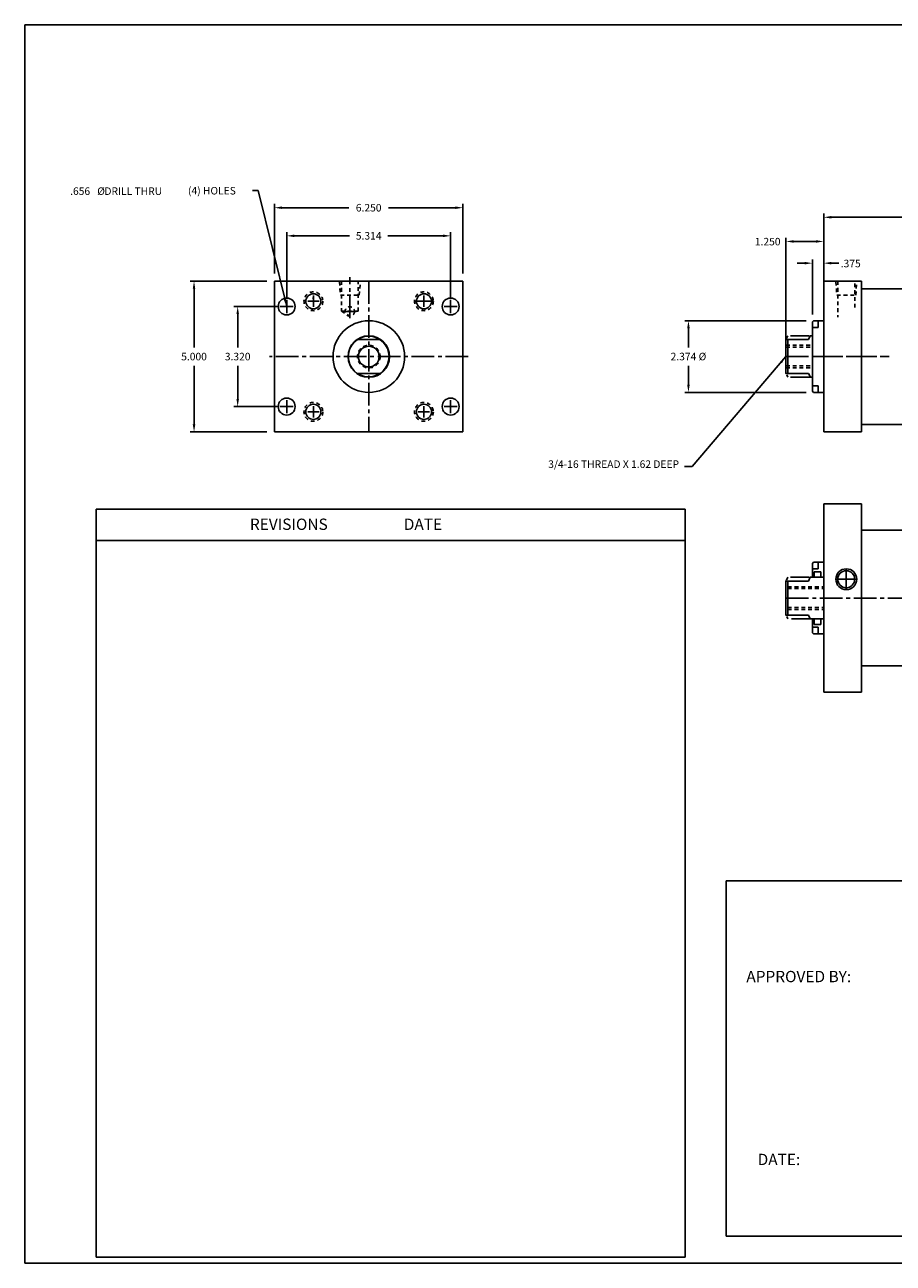
# Model space of a CAD drawing. Extents: x 5 to 318, y -2 to 81.
# Drawn here: x 5 to 34, y -2 to 39 of the extents above; entities that cross this region are included whole.
import ezdxf

# ---------------------------------------------------------------- set-up
doc = ezdxf.new("R2010")
doc.units = 0
doc.header["$MEASUREMENT"] = 0
doc.header["$PDMODE"] = 35
for name, pattern in [('CENTER2', [1.125, 0.75, -0.125, 0.125, -0.125]), ('HIDDEN2', [0.1875, 0.125, -0.0625]), ('PHANTOM2', [1.25, 0.625, -0.125, 0.125, -0.125, 0.125, -0.125])]:
    doc.linetypes.add(name, pattern=pattern)
doc.layers.get('0').update_dxf_attribs({"linetype": 'CONTINUOUS'})
doc.layers.get('DEFPOINTS').update_dxf_attribs({"linetype": 'CONTINUOUS'})
for name, color, linetype in [('CENTER', 3, 'CENTER2'), ('HIDDEN', 7, 'HIDDEN2'), ('PHANTOM', 5, 'PHANTOM2'), ('SOLID', 7, 'CONTINUOUS'), ('TEXT-DIM', 4, 'CONTINUOUS')]:
    doc.layers.add(name, color=color, linetype=linetype)
doc.styles.add('ROMANS', font='romans', dxfattribs={"height": 0.25})
doc.dimstyles.new('HALF', dxfattribs={"dimtxt": 0.25, "dimasz": 0.25, "dimexe": 0.125, "dimexo": 0.25, "dimgap": 0.18, "dimtad": 0, "dimtih": 1, "dimtoh": 1, "dimdec": 4, "dimzin": 4, "dimdsep": 46, "dimtxsty": 'ROMANS', "dimcen": 0.188, "dimclrd": 256, "dimclre": 256, "dimclrt": 256, "dimadec": 0, "dimazin": 0, "dimtfac": 0.748, "dimtdec": 4, "dimtofl": 0, "dimtmove": 2, "dimatfit": 3, "dimfxl": 0, "dimtolj": 1, "dimtzin": 4, "dimarcsym": 0})

# ---------------------------------------------------------------- blocks, each defined once
blk = doc.blocks.new('*D0')
at = {"layer": 'DEFPOINTS', "color": 0}
for p in [(13.013, 30.576), (10.348, 25.576), (13.013, 25.576)]:
    blk.add_point(p, dxfattribs=at)
at = {"layer": 'TEXT-DIM', "color": 4, "lineweight": -2}
for p, q in [((12.763, 30.576), (10.223, 30.576)), ((10.348, 30.326), (10.348, 28.381)), ((10.348, 25.826), (10.348, 27.771)), ((12.763, 25.576), (10.223, 25.576))]:
    blk.add_line(p, q, dxfattribs=at)
at = {"layer": 'TEXT-DIM', "color": 4}
for points in [[(10.306, 30.326), (10.39, 30.326), (10.348, 30.576)], [(10.306, 25.826), (10.39, 25.826), (10.348, 25.576)]]:
    blk.add_solid(points, dxfattribs=at)
at = {"layer": 'TEXT-DIM', "color": 4, "insert": (10.348, 28.076), "char_height": 0.25, "attachment_point": 5}
blk.add_mtext('\\A1;5.000', dxfattribs=at)
blk = doc.blocks.new('*D1')
at = {"layer": 'DEFPOINTS', "color": 0}
for p in [(19.263, 33.012), (13.013, 30.576), (19.263, 30.576)]:
    blk.add_point(p, dxfattribs=at)
at = {"layer": 'TEXT-DIM', "color": 4, "lineweight": -2}
for p, q in [((13.013, 30.826), (13.013, 33.137)), ((13.263, 33.012), (15.478, 33.012)), ((19.013, 33.012), (16.797, 33.012)), ((19.263, 30.826), (19.263, 33.137))]:
    blk.add_line(p, q, dxfattribs=at)
at = {"layer": 'TEXT-DIM', "color": 4}
for points in [[(13.263, 33.054), (13.263, 32.971), (13.013, 33.012)], [(19.013, 33.054), (19.013, 32.971), (19.263, 33.012)]]:
    blk.add_solid(points, dxfattribs=at)
at = {"layer": 'TEXT-DIM', "color": 4, "insert": (16.138, 33.012), "char_height": 0.25, "attachment_point": 5}
blk.add_mtext('\\A1;6.250', dxfattribs=at)
blk = doc.blocks.new('*D2')
at = {"layer": 'DEFPOINTS', "color": 0}
for p in [(13.42, 32.08), (13.42, 29.736), (18.856, 29.736)]:
    blk.add_point(p, dxfattribs=at)
at = {"layer": 'TEXT-DIM', "color": 4, "lineweight": -2}
for p, q in [((13.42, 29.986), (13.42, 32.205)), ((13.67, 32.08), (15.499, 32.08)), ((18.606, 32.08), (16.776, 32.08)), ((18.856, 29.986), (18.856, 32.205))]:
    blk.add_line(p, q, dxfattribs=at)
at = {"layer": 'TEXT-DIM', "color": 4}
for points in [[(13.67, 32.122), (13.67, 32.039), (13.42, 32.08)], [(18.606, 32.122), (18.606, 32.039), (18.856, 32.08)]]:
    blk.add_solid(points, dxfattribs=at)
at = {"layer": 'TEXT-DIM', "color": 4, "insert": (16.138, 32.08), "char_height": 0.25, "attachment_point": 5}
blk.add_mtext('\\A1;5.314', dxfattribs=at)
blk = doc.blocks.new('*D3')
at = {"layer": 'DEFPOINTS', "color": 0}
for p in [(13.42, 29.736), (11.795, 26.416), (13.42, 26.416)]:
    blk.add_point(p, dxfattribs=at)
at = {"layer": 'TEXT-DIM', "color": 4, "lineweight": -2}
for p, q in [((13.17, 29.736), (11.67, 29.736)), ((11.795, 29.486), (11.795, 28.381)), ((11.795, 26.666), (11.795, 27.771)), ((13.17, 26.416), (11.67, 26.416))]:
    blk.add_line(p, q, dxfattribs=at)
at = {"layer": 'TEXT-DIM', "color": 4}
for points in [[(11.754, 29.486), (11.837, 29.486), (11.795, 29.736)], [(11.754, 26.666), (11.837, 26.666), (11.795, 26.416)]]:
    blk.add_solid(points, dxfattribs=at)
at = {"layer": 'TEXT-DIM', "color": 4, "insert": (11.795, 28.076), "char_height": 0.25, "attachment_point": 5}
blk.add_mtext('\\A1;3.320', dxfattribs=at)
blk = doc.blocks.new('*D4')
at = {"layer": 'DEFPOINTS', "color": 0}
for p in [(31.222, 31.894), (31.222, 29.265), (29.972, 28.077)]:
    blk.add_point(p, dxfattribs=at)
at = {"layer": 'TEXT-DIM', "color": 4, "lineweight": -2}
for p, q in [((29.972, 28.327), (29.972, 32.019)), ((30.222, 31.894), (30.972, 31.894)), ((31.222, 29.515), (31.222, 32.019))]:
    blk.add_line(p, q, dxfattribs=at)
at = {"layer": 'TEXT-DIM', "color": 4}
for points in [[(30.222, 31.936), (30.222, 31.852), (29.972, 31.894)], [(30.972, 31.936), (30.972, 31.852), (31.222, 31.894)]]:
    blk.add_solid(points, dxfattribs=at)
at = {"layer": 'TEXT-DIM', "color": 4, "insert": (29.366, 31.888), "char_height": 0.25, "attachment_point": 5}
blk.add_mtext('\\A1;1.250', dxfattribs=at)
blk = doc.blocks.new('*D5')
at = {"layer": 'DEFPOINTS', "color": 0}
for p in [(77.73, 32.695), (31.222, 30.577), (77.73, 30.577)]:
    blk.add_point(p, dxfattribs=at)
at = {"layer": 'TEXT-DIM', "color": 4, "lineweight": -2}
for p, q in [((31.222, 30.827), (31.222, 32.82)), ((31.472, 32.695), (53.692, 32.695)), ((77.48, 32.695), (55.26, 32.695)), ((77.73, 30.827), (77.73, 32.82))]:
    blk.add_line(p, q, dxfattribs=at)
at = {"layer": 'TEXT-DIM', "color": 4}
for points in [[(31.472, 32.737), (31.472, 32.654), (31.222, 32.695)], [(77.48, 32.737), (77.48, 32.654), (77.73, 32.695)]]:
    blk.add_solid(points, dxfattribs=at)
at = {"layer": 'TEXT-DIM', "color": 4, "insert": (54.476, 32.695), "char_height": 0.25, "attachment_point": 5}
blk.add_mtext('\\A1;46.508', dxfattribs=at)
blk = doc.blocks.new('*D6')
at = {"layer": 'DEFPOINTS', "color": 0}
for p in [(30.847, 31.173), (31.222, 30.577), (30.847, 29.225)]:
    blk.add_point(p, dxfattribs=at)
at = {"layer": 'TEXT-DIM', "color": 4, "lineweight": -2}
for p, q in [((30.847, 29.475), (30.847, 31.298)), ((31.222, 30.827), (31.222, 31.298)), ((30.597, 31.173), (30.347, 31.173)), ((31.472, 31.173), (31.722, 31.173))]:
    blk.add_line(p, q, dxfattribs=at)
at = {"layer": 'TEXT-DIM', "color": 4}
for points in [[(30.597, 31.215), (30.597, 31.132), (30.847, 31.173)], [(31.472, 31.215), (31.472, 31.132), (31.222, 31.173)]]:
    blk.add_solid(points, dxfattribs=at)
at = {"layer": 'TEXT-DIM', "color": 4, "insert": (32.119, 31.162), "char_height": 0.25, "attachment_point": 5}
blk.add_mtext('\\A1;.375', dxfattribs=at)
blk = doc.blocks.new('*D7')
at = {"layer": 'DEFPOINTS', "color": 0}
for p in [(30.887, 29.265), (26.739, 26.89), (30.887, 26.89)]:
    blk.add_point(p, dxfattribs=at)
at = {"layer": 'TEXT-DIM', "color": 4, "lineweight": -2}
for p, q in [((30.637, 29.265), (26.614, 29.265)), ((26.739, 29.015), (26.739, 28.382)), ((26.739, 27.14), (26.739, 27.772)), ((30.637, 26.89), (26.614, 26.89))]:
    blk.add_line(p, q, dxfattribs=at)
at = {"layer": 'TEXT-DIM', "color": 4}
for points in [[(26.697, 29.015), (26.78, 29.015), (26.739, 29.265)], [(26.697, 27.14), (26.78, 27.14), (26.739, 26.89)]]:
    blk.add_solid(points, dxfattribs=at)
at = {"layer": 'TEXT-DIM', "color": 4, "insert": (26.739, 28.077), "char_height": 0.25, "attachment_point": 5}
blk.add_mtext('\\A1;2.374 %%c', dxfattribs=at)

msp = doc.modelspace()

# ---------------------------------------------------------------- linework, layer by layer
for p, q in [((32.472, 30.3273), (43.5142, 30.3273)), ((32.472, 30.1393), (32.472, 30.3273)), ((30.7199, 28.6398), (30.7765, 28.7648)), ((30.7765, 28.7648), (30.7979, 28.7648)), ((29.972, 27.5153), (29.972, 28.6398)), ((29.972, 28.6398), (30.7199, 28.6398)), ((30.034, 28.4726), (30.034, 28.6398)), ((30.034, 27.682), (30.034, 28.4726)), ((30.034, 27.682), (30.034, 27.5153)), ((29.972, 27.5153), (30.7199, 27.5153)), ((30.7816, 27.3898), (30.5421, 27.3898)), ((30.7199, 27.5153), (30.7816, 27.3898)), ((32.472, 26.0153), (32.472, 25.8273)), ((32.472, 25.8273), (49.5957, 25.8273)), ((32.472, 23.1931), (31.222, 23.1931)), ((32.472, 16.9431), (32.472, 23.1931)), ((52.5985, 22.3189), (32.472, 22.3182)), ((29.972, 20.6306), (30.7199, 20.6306)), ((29.972, 19.5061), (29.972, 20.6306)), ((30.034, 20.4634), (30.034, 20.6306)), ((30.7199, 20.6306), (30.7767, 20.7561)), ((30.034, 19.6728), (30.034, 20.4634)), ((29.972, 19.5061), (30.7199, 19.5061)), ((30.034, 19.6728), (30.034, 19.5061)), ((30.7199, 19.5061), (30.7767, 19.3801)), ((52.0985, 17.8188), (32.472, 17.8182)), ((31.222, 16.9431), (32.472, 16.9431))]:
    msp.add_line(p, q)
at = {"layer": 'CENTER'}
for p, q in [((15.5126, 29.347), (15.5126, 30.7049)), ((16.1376, 30.5763), (16.1376, 25.5763)), ((14.3047, 29.7212), (14.3047, 30.0972)), ((17.9704, 29.7212), (17.9704, 30.0972)), ((13.6383, 29.7363), (13.2008, 29.7363)), ((13.4196, 29.9551), (13.4196, 29.5176)), ((14.1167, 29.9092), (14.4927, 29.9092)), ((15.2972, 29.5729), (15.728, 29.5729)), ((17.6584, 29.9092), (18.2824, 29.9092)), ((19.0743, 29.7363), (18.6368, 29.7363)), ((18.8556, 29.9551), (18.8556, 29.5176)), ((19.4375, 28.0763), (12.8482, 28.0763)), ((29.972, 28.0773), (33.282, 28.0773)), ((30.8614, 28.0773), (33.3941, 28.0773)), ((13.6383, 26.4163), (13.2008, 26.4163)), ((13.4196, 26.6351), (13.4196, 26.1976)), ((14.3047, 26.0555), (14.3047, 26.4315)), ((17.9704, 26.0555), (17.9704, 26.4315)), ((19.0743, 26.4163), (18.6368, 26.4163)), ((18.8556, 26.6351), (18.8556, 26.1976)), ((14.1167, 26.2435), (14.4927, 26.2435)), ((17.7824, 26.2435), (18.1584, 26.2435)), ((31.972, 21.0388), (31.972, 20.3473)), ((31.6262, 20.6931), (32.3177, 20.6931)), ((29.972, 20.068), (51.9109, 20.0688))]:
    msp.add_line(p, q, dxfattribs=at)
at = {"layer": 'DEFPOINTS', "color": 0, "linetype": 'ByBlock'}
for p in [(32.472, 30.3273), (32.472, 30.3273), (32.472, 30.3273), (29.972, 28.6398), (29.972, 27.5153), (30.7199, 27.5153), (32.472, 22.3182), (29.972, 20.6306), (29.972, 19.5061), (30.7199, 19.5061), (32.472, 16.9431)]:
    msp.add_point(p, dxfattribs=at)
at = {"layer": 'HIDDEN', "color": 7}
for p, q in [((15.1681, 30.558), (15.1994, 30.1095)), ((15.2316, 30.5763), (15.2316, 29.5791)), ((15.7936, 29.5791), (15.7936, 30.5763)), ((15.8257, 30.1095), (15.8623, 30.558)), ((15.1994, 30.1095), (15.8257, 30.1095))]:
    msp.add_line(p, q, dxfattribs=at)
at = {"layer": 'HIDDEN'}
for p, q in [((31.6275, 30.559), (31.6588, 30.1105)), ((31.691, 30.5773), (31.691, 29.3864)), ((32.253, 29.6993), (32.253, 30.5773)), ((32.2851, 30.1105), (32.3217, 30.559)), ((31.6588, 30.1105), (32.2851, 30.1105)), ((15.2316, 29.5791), (15.5126, 29.4169)), ((15.7936, 29.5791), (15.2316, 29.5791)), ((29.972, 28.4523), (30.847, 28.4523)), ((29.972, 28.3903), (30.847, 28.3903)), ((29.972, 27.7643), (30.847, 27.7643)), ((29.972, 27.7023), (30.847, 27.7023)), ((30.034, 20.443), (31.222, 20.443)), ((30.034, 20.381), (31.222, 20.381)), ((30.034, 19.755), (31.222, 19.755)), ((30.034, 19.693), (31.222, 19.693))]:
    msp.add_line(p, q, dxfattribs=at)
for centre, radius in [((14.3047, 29.9092), 0.312), ((17.9704, 29.9092), 0.312), ((15.5126, 29.5729), 0.156), ((16.1428, 28.0763), 0.375), ((14.3047, 26.2435), 0.312), ((17.9704, 26.2435), 0.312)]:
    msp.add_circle(centre, radius, dxfattribs=at)
at = {"layer": 'PHANTOM'}
for p, q in [((30.0388, 28.7648), (29.989, 28.6717)), ((30.7448, 28.7648), (30.0388, 28.7648)), ((30.7765, 28.7648), (30.7708, 28.7648)), ((29.9817, 28.658), (29.972, 28.6398)), ((29.98, 27.5003), (29.972, 27.5153)), ((30.0388, 27.3898), (29.9965, 27.4692)), ((30.7448, 27.3898), (30.0388, 27.3898)), ((30.7816, 27.3898), (30.7665, 27.3898)), ((29.9817, 20.6487), (29.972, 20.6306)), ((30.0388, 20.7556), (29.989, 20.6625)), ((30.7448, 20.7556), (30.0388, 20.7556)), ((30.7765, 20.7556), (30.7708, 20.7556)), ((29.98, 19.4911), (29.972, 19.5061)), ((30.0391, 19.3801), (29.9965, 19.46)), ((30.7767, 19.3801), (30.0391, 19.3801))]:
    msp.add_line(p, q, dxfattribs=at)
at = {"layer": 'SOLID'}
for p, q in [((4.7369, 6.8649), (4.7369, 39.079)), ((4.7369, 39.079), (44.9313, 39.079)), ((19.2626, 30.5763), (13.0126, 30.5763)), ((13.0126, 30.5763), (13.0126, 25.5763)), ((19.2626, 30.5763), (19.2626, 25.5763)), ((31.222, 30.5773), (32.472, 30.5773)), ((31.222, 30.5773), (31.222, 28.0773)), ((32.472, 30.5773), (32.472, 25.5773)), ((30.847, 29.2248), (30.887, 29.2648)), ((30.847, 29.2248), (30.847, 28.0773)), ((30.887, 29.2648), (31.222, 29.2648)), ((31.035, 29.2648), (31.035, 29.0453)), ((31.222, 29.2648), (31.222, 29.0888)), ((30.7979, 28.7648), (30.847, 28.7648)), ((30.847, 29.0453), (31.035, 29.0453)), ((31.222, 29.0888), (31.222, 27.0658)), ((16.5388, 28.6383), (15.7468, 28.6383)), ((30.847, 28.0773), (30.847, 27.3273)), ((31.222, 28.0773), (31.222, 25.5773)), ((16.5388, 27.5143), (15.7468, 27.5143)), ((30.5421, 27.3898), (30.847, 27.3898)), ((30.847, 26.9298), (30.847, 27.3273)), ((30.847, 27.1093), (31.035, 27.1093)), ((31.035, 26.8898), (31.035, 27.1093)), ((30.847, 26.9298), (30.887, 26.8898)), ((30.887, 26.8898), (31.222, 26.8898)), ((31.222, 26.8898), (31.222, 27.0658)), ((32.472, 26.0783), (32.472, 25.5773)), ((19.2626, 25.5763), (13.0126, 25.5763)), ((31.222, 25.5773), (32.472, 25.5773)), ((32.4718, 23.1931), (31.222, 23.1931)), ((31.222, 23.1931), (31.222, 16.9431)), ((32.472, 22.3182), (32.472, 22.0272)), ((30.847, 21.2156), (30.887, 21.2556)), ((30.847, 21.2156), (30.847, 20.7561)), ((30.847, 21.0361), (31.035, 21.0361)), ((30.887, 21.2556), (31.222, 21.2556)), ((31.035, 21.2556), (31.035, 21.0361)), ((31.222, 21.2556), (31.222, 21.0796)), ((31.222, 21.0796), (31.222, 19.0566)), ((30.7765, 20.7556), (31.222, 20.7556)), ((30.847, 20.8181), (30.909, 20.8181)), ((30.909, 20.9431), (30.909, 20.7561)), ((30.909, 20.9431), (31.127, 20.9431)), ((31.127, 20.9431), (31.127, 20.7561)), ((30.7767, 19.3801), (31.222, 19.3801)), ((30.847, 19.3801), (30.847, 19.3181)), ((30.847, 19.3181), (30.909, 19.3181)), ((30.847, 18.9206), (30.847, 19.3181)), ((30.909, 19.3801), (30.909, 19.3181)), ((30.909, 19.1931), (30.909, 19.3181)), ((31.127, 19.1931), (31.127, 19.3801)), ((30.847, 19.1001), (31.035, 19.1001)), ((30.847, 18.9206), (30.887, 18.8806)), ((30.909, 19.1931), (31.127, 19.1931)), ((31.035, 18.8806), (31.035, 19.1001)), ((31.222, 18.8806), (31.222, 19.0566)), ((30.887, 18.8806), (31.222, 18.8806)), ((32.472, 17.8182), (32.472, 18.0682)), ((4.7369, 6.8649), (4.7369, -1.9893)), ((23.1293, -1.9893), (4.7369, -1.9893)), ((23.1293, -1.9893), (38.1115, -1.9893))]:
    msp.add_line(p, q, dxfattribs=at)
for centre, radius in [((13.4196, 29.7363), 0.2812), ((14.3047, 29.9092), 0.25), ((17.9704, 29.9092), 0.25), ((18.8556, 29.7363), 0.2812), ((16.1428, 28.0763), 1.187), ((16.1428, 28.0763), 0.6875), ((16.1376, 28.0763), 0.6753), ((16.1428, 28.0763), 0.344), ((13.4196, 26.4163), 0.2812), ((18.8556, 26.4163), 0.2812), ((14.3047, 26.2435), 0.25), ((17.9704, 26.2435), 0.25), ((31.972, 20.6931), 0.3457), ((31.972, 20.6931), 0.281)]:
    msp.add_circle(centre, radius, dxfattribs=at)
at = {"layer": 'TEXT-DIM'}
for p, q in [((7.105, 23.0205), (26.6324, 23.0205)), ((7.105, -1.79), (7.105, 23.0205)), ((26.6324, 23.0205), (26.6324, -1.79)), ((7.105, 21.9797), (26.6324, 21.9797)), ((27.9921, 10.6944), (56.9005, 10.6944)), ((27.9921, -1.093), (27.9921, 10.6944)), ((56.9005, -1.093), (27.9921, -1.093)), ((26.6324, -1.79), (7.105, -1.79))]:
    msp.add_line(p, q, dxfattribs=at)
at = {"layer": 'TEXT-DIM', "linetype": 'Continuous', "extrusion": (0, 0, -1)}
msp.add_solid([(-14.302, 30.0359), (-14.3047, 29.9092), (-14.261, 30.0281)], dxfattribs=at)

# ---------------------------------------------------------------- texts
at = {"layer": 'TEXT-DIM'}
for s, p in [('.656', (6.2408, 33.4364)), ('%%c', (7.1388, 33.4364)), (' DRILL THRU ', (7.3013, 33.4364)), ('(4) HOLES', (10.1476, 33.4508))]:
    msp.add_text(s, height=0.25, dxfattribs=at).set_placement(p)
at = {"layer": 'TEXT-DIM', "style": 'ROMANS'}
for s, p in [('REVISIONS                      DATE', (12.2013, 22.3278)), ('APPROVED BY:', (28.6585, 7.3298)), ('DATE:', (29.0325, 1.2653))]:
    msp.add_text(s, height=0.375, dxfattribs=at).set_placement(p)
at = {"layer": 'TEXT-DIM', "color": 4, "insert": (26.4274, 24.3054), "char_height": 0.25, "attachment_point": 9}
msp.add_mtext('3/4-16 THREAD X 1.62 DEEP', dxfattribs=at)

# ---------------------------------------------------------------- dimensions: what is measured, and where the dimension line sits
at = {"layer": 'TEXT-DIM'}
for base, p1, p2, picture, middle in [((19.2626, 33.0124), (13.0126, 30.5763), (19.2626, 30.5763), '*D1', (16.1376, 33.0124)), ((77.7299, 32.6954), (31.222, 30.5773), (77.7299, 30.5773), '*D5', (54.476, 32.6954))]:
    dim = msp.add_linear_dim(base=base, p1=p1, p2=p2, dimstyle='HALF', override={"dimdec": 3, "dimtxsty": 'Standard', "dimclrd": 4, "dimclre": 4, "dimclrt": 4, "dimtdec": 3}, dxfattribs=at)
    dim.commit()
    dim.dimension.update_dxf_attribs({"geometry": picture, "text_midpoint": middle})
dim = msp.add_linear_dim(base=(13.4196, 32.0805), p1=(18.8556, 29.7363), p2=(13.4196, 29.7363), text='5.314', dimstyle='HALF', override={"dimdec": 3, "dimtxsty": 'Standard', "dimclrd": 4, "dimclre": 4, "dimclrt": 4, "dimtdec": 3}, dxfattribs=at)
dim.commit()
dim.dimension.update_dxf_attribs({"geometry": '*D2', "text_midpoint": (16.1376, 32.0805)})
for base, p1, p2, picture, middle in [((31.222, 31.894), (29.972, 28.0773), (31.222, 29.2648), '*D4', (29.3664, 31.888)), ((30.847, 31.1732), (31.222, 30.5773), (30.847, 29.2248), '*D6', (32.1185, 31.1618))]:
    dim = msp.add_linear_dim(base=base, p1=p1, p2=p2, dimstyle='HALF', override={"dimdec": 3, "dimtxsty": 'Standard', "dimclrd": 4, "dimclre": 4, "dimclrt": 4, "dimtdec": 3}, dxfattribs=at)
    dim.commit()
    dim.dimension.update_dxf_attribs({"geometry": picture, "text_midpoint": middle, "dimtype": 160})
for base, p1, p2, picture, middle in [((10.3481, 25.5763), (13.0126, 30.5763), (13.0126, 25.5763), '*D0', (10.3481, 28.0763)), ((11.7953, 26.4163), (13.4196, 29.7363), (13.4196, 26.4163), '*D3', (11.7953, 28.0763))]:
    dim = msp.add_linear_dim(base=base, p1=p1, p2=p2, angle=90, dimstyle='HALF', override={"dimdec": 3, "dimtxsty": 'Standard', "dimclrd": 4, "dimclre": 4, "dimclrt": 4, "dimtdec": 3}, dxfattribs=at)
    dim.commit()
    dim.dimension.update_dxf_attribs({"geometry": picture, "text_midpoint": middle})
dim = msp.add_linear_dim(base=(26.7387, 26.8898), p1=(30.887, 29.2648), p2=(30.887, 26.8898), angle=90, text='2.374 %%c', dimstyle='HALF', override={"dimdec": 3, "dimtxsty": 'Standard', "dimclrd": 4, "dimclre": 4, "dimclrt": 4, "dimtdec": 3}, dxfattribs=at)
dim.commit()
dim.dimension.update_dxf_attribs({"geometry": '*D7', "text_midpoint": (26.7387, 28.0773)})

# ---------------------------------------------------------------- leaders
msp.add_leader([(13.4196, 29.7363), (12.4792, 33.5815), (12.2898, 33.5815)], dimstyle='HALF', override={"dimdec": 3, "dimtxsty": 'Standard', "dimclrd": 4, "dimclre": 4, "dimclrt": 4, "dimtdec": 3}, dxfattribs=at)
at = {"layer": 'TEXT-DIM', "annotation_type": 0, "has_hookline": 1, "hookline_direction": 1, "text_width": 5.8333}
msp.add_leader([(29.972, 28.0776), (26.8574, 24.4304), (26.6074, 24.4304)], dimstyle='HALF', override={"dimdec": 3, "dimtxsty": 'Standard', "dimclrd": 4, "dimclre": 4, "dimclrt": 4, "dimtdec": 3}, dxfattribs=at)

doc.saveas('drawing.dxf')
